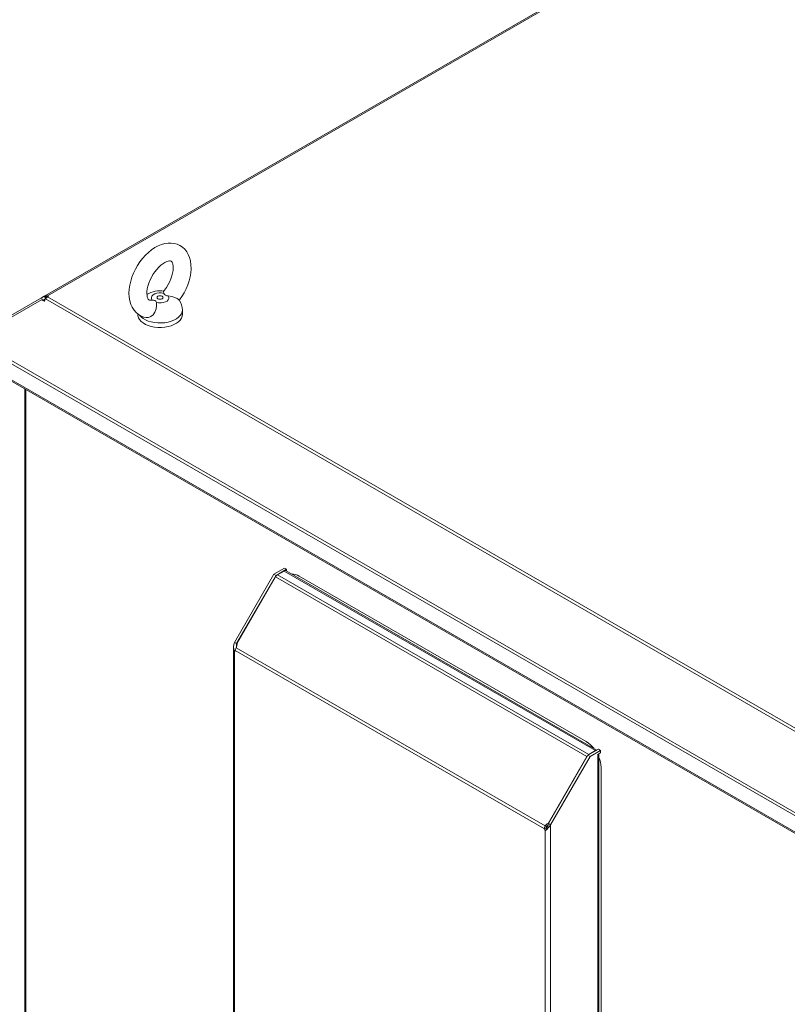
# Model space of a CAD drawing. Units: millimetres. Extents: x 63 to 8538, y 73 to 6060.
# Drawn here: x 4883 to 5295, y 4717 to 5246 of the extents above; entities that cross this region are included whole.
import ezdxf

# ---------------------------------------------------------------- set-up
doc = ezdxf.new("R2010")
doc.units = ezdxf.units.MM
doc.header["$LTSCALE"] = 5

msp = doc.modelspace()

# ---------------------------------------------------------------- linework, layer by layer
at = {"linetype": 'Continuous', "lineweight": 18}
for p, q in [((5731.41, 5579.93), (4896.55, 5097.98)), ((4897.59, 5097.87), (5732.45, 5579.83)), ((4857.9, 5075.67), (4894.37, 5096.72)), ((4857.9, 5074.7), (4894.37, 5095.75)), ((4895.84, 5097.57), (4894.37, 5096.72)), ((4895.17, 5095.33), (4894.37, 5096.72)), ((4894.37, 5095.75), (4895.84, 5094.9)), ((4896.55, 5096.13), (4895.13, 5095.31)), ((4895.13, 5095.31), (4895.17, 5095.33)), ((4895.17, 5095.33), (4896.55, 5096.13)), ((4895.27, 5095.23), (4896.41, 5095.88)), ((4896.15, 5097.75), (4895.84, 5097.57)), ((4896.61, 5096.23), (4895.84, 5097.57)), ((4895.84, 5094.9), (4896.15, 5095.43)), ((4896.55, 5097.98), (4896.15, 5097.75)), ((4896.84, 5096.55), (4896.15, 5097.75)), ((4896.55, 5096.12), (4896.15, 5095.43)), ((4897.16, 5096.91), (4896.55, 5097.98)), ((4896.55, 5096.12), (5335.43, 4842.76)), ((4897.59, 5097.87), (4898.15, 5097.55)), ((4897.59, 5097.22), (4897.59, 5097.87)), ((4898.15, 5097.55), (4897.59, 5097.22)), ((5336.47, 4843.86), (4897.59, 5097.22)), ((4953.01, 5095.45), (4953.76, 5095.54)), ((4970.03, 5087.75), (4970.03, 5090.17)), ((4946.03, 5088.18), (4946.03, 5087.75)), ((4857.9, 5074.7), (5336.2, 4798.58)), ((4857.37, 5073.3), (5335.87, 4797.08)), ((4857.37, 5064.6), (5335.87, 4788.37)), ((4858.15, 5063.45), (5335.95, 4787.62)), ((4885.35, 5047.75), (4885.35, 4429.6)), ((4885.96, 4428.56), (4885.96, 5047.4)), ((4998.03, 4911.62), (5019.18, 4948.26)), ((4999.16, 4910.96), (5020.31, 4947.61)), ((5020, 4946.8), (4999.21, 4910.8)), ((5019.18, 4948.26), (5024.84, 4951.53)), ((5020.31, 4947.61), (5019.18, 4948.26)), ((5020, 4946.8), (5187.21, 4850.27)), ((5020.31, 4947.61), (5025.97, 4950.87)), ((5021.04, 4947.9), (5024.61, 4949.96)), ((5021.04, 4947.9), (5188.25, 4851.36)), ((5024.61, 4949.96), (5191.83, 4853.43)), ((5025.97, 4950.87), (5024.84, 4951.53)), ((5192.55, 4853.71), (5025.65, 4950.06)), ((5025.97, 4949.88), (5025.97, 4950.87)), ((5186.86, 4858.26), (5032.71, 4947.25)), ((4999.16, 4910.96), (4998.03, 4911.62)), ((4999.16, 4909.38), (4999.16, 4910.96)), ((4999.36, 4910.72), (4999.21, 4910.8)), ((4999.36, 4910.72), (4999.21, 4910.8)), ((4997.42, 4909.15), (4997.42, 4673.91)), ((4998.03, 4673.45), (4998.03, 4906.69)), ((4998.44, 4907.28), (5164.38, 4811.49)), ((4998.93, 4908.69), (5164.75, 4812.97)), ((4999.14, 4909), (4999.05, 4909.05)), ((4999.14, 4909), (4999.05, 4909.05)), ((5187.76, 4850.95), (5193.41, 4854.21)), ((5188.25, 4851.36), (5191.83, 4853.43)), ((5188.25, 4851.23), (5188.25, 4851.36)), ((5188.89, 4850.29), (5194.55, 4853.56)), ((5191.83, 4853.3), (5191.83, 4853.43)), ((5193.07, 4851.4), (5194.09, 4851.99)), ((5193.07, 4851.4), (5193.07, 4591.81)), ((5193.41, 4854.21), (5194.55, 4853.56)), ((5193.68, 4592.27), (5193.68, 4851.76)), ((5194.09, 4851.99), (5194.55, 4852.25)), ((5194.55, 4852.25), (5194.55, 4853.56)), ((5166.43, 4814.27), (5187.21, 4850.27)), ((5166.6, 4814.3), (5187.76, 4850.95)), ((5167.73, 4813.65), (5188.89, 4850.29)), ((5187.33, 4850.2), (5187.21, 4850.27)), ((5187.76, 4850.95), (5188.89, 4850.29)), ((5194.78, 4592.15), (5194.78, 4844.54)), ((5166.29, 4814.35), (5166.43, 4814.27)), ((5166.58, 4814.18), (5166.29, 4814.35)), ((5165.51, 4812.14), (5164.38, 4811.49)), ((5165.55, 4812.51), (5164.75, 4812.97)), ((5164.79, 4810.42), (5164.79, 4577.18)), ((5164.9, 4813.3), (5164.99, 4813.25)), ((5165.7, 4812.84), (5164.9, 4813.3)), ((5165.79, 4812.79), (5164.99, 4813.25)), ((5165.7, 4812.84), (5165.79, 4812.79)), ((5166.58, 4814.18), (5166.43, 4814.27)), ((5166.6, 4814.3), (5167.73, 4813.65)), ((5167.73, 4813.65), (5167.73, 4577.18))]:
    msp.add_line(p, q, dxfattribs=at)
at = {"linetype": 'Continuous', "lineweight": 18, "flags": 128}
for points in [[(4968.35, 5095.42), (4968.48, 5095.59), (4969.8, 5097.5), (4970.99, 5099.51), (4972.03, 5101.59), (4972.92, 5103.73), (4973.64, 5105.9), (4974.19, 5108.08), (4974.55, 5110.25), (4974.7, 5112.4), (4974.64, 5114.51), (4974.36, 5116.54), (4973.84, 5118.45), (4973.18, 5120.03), (4972.35, 5121.45), (4971.25, 5122.82), (4970, 5123.96), (4968.63, 5124.86), (4967.15, 5125.53), (4965.6, 5125.96), (4963.98, 5126.16), (4962.31, 5126.13), (4960.59, 5125.88), (4958.83, 5125.39), (4957.05, 5124.66), (4955.27, 5123.7), (4953.51, 5122.52), (4951.81, 5121.15), (4950.19, 5119.6), (4948.67, 5117.9), (4947.26, 5116.07), (4945.97, 5114.13), (4944.82, 5112.1), (4943.81, 5110.01), (4942.95, 5107.86), (4942.27, 5105.69), (4941.77, 5103.51), (4941.46, 5101.34), (4941.35, 5099.19), (4941.46, 5097.1), (4941.8, 5095.1), (4942.37, 5093.22), (4943.07, 5091.68), (4944.05, 5090.16), (4945.2, 5088.86), (4946.5, 5087.8), (4947.91, 5086.97), (4949.41, 5086.39), (4950.64, 5086.11)], [(4953, 5095.53), (4952.67, 5095.5), (4952.31, 5095.54), (4952.08, 5095.62), (4951.85, 5095.78), (4951.64, 5096.04), (4951.42, 5096.46), (4951.2, 5097.06), (4951.03, 5097.93), (4950.95, 5098.98), (4950.99, 5100.2), (4951.17, 5101.55), (4951.49, 5103.02), (4951.97, 5104.56), (4952.59, 5106.13), (4953.35, 5107.7), (4954.23, 5109.23), (4955.21, 5110.68), (4956.27, 5112.02), (4957.38, 5113.21), (4958.5, 5114.24), (4959.6, 5115.08), (4960.64, 5115.72), (4961.59, 5116.17), (4962.4, 5116.44), (4963.05, 5116.56), (4963.53, 5116.57), (4963.84, 5116.51), (4964.05, 5116.42), (4964.25, 5116.25), (4964.47, 5115.95), (4964.7, 5115.49), (4964.92, 5114.76), (4965.06, 5113.83), (4965.11, 5112.72), (4965.02, 5111.45), (4964.8, 5110.06), (4964.42, 5108.56), (4963.9, 5107.01), (4963.23, 5105.43), (4962.43, 5103.87), (4961.51, 5102.36), (4960.5, 5100.94), (4959.91, 5100.24)], [(4959.99, 5099.14), (4959.87, 5100.08), (4959.98, 5100.18)], [(4953.76, 5095.54), (4953.39, 5096.24), (4953.36, 5096.97), (4953.67, 5097.68), (4954.29, 5098.32), (4955.18, 5098.83), (4956.28, 5099.19), (4957.51, 5099.37), (4958.78, 5099.35), (4959.99, 5099.14)], [(4962.3, 5097.8), (4962.66, 5097.11), (4962.7, 5096.38), (4962.39, 5095.67), (4961.77, 5095.03), (4960.87, 5094.52), (4959.77, 5094.16), (4958.54, 5093.98), (4957.28, 5094), (4956.07, 5094.21)], [(4959.16, 5097.55), (4959.51, 5097.25), (4959.63, 5096.9), (4959.51, 5096.54), (4959.16, 5096.24), (4958.64, 5096.04), (4958.03, 5095.97), (4957.42, 5096.04), (4956.9, 5096.24), (4956.55, 5096.54), (4956.43, 5096.9), (4956.55, 5097.25), (4956.9, 5097.55), (4957.42, 5097.75), (4958.03, 5097.82), (4958.64, 5097.75), (4959.16, 5097.55)], [(4968.3, 5095.57), (4968.01, 5095.86), (4967.2, 5096.35), (4965.99, 5096.89), (4964.41, 5097.39), (4962.3, 5097.8)], [(4970.03, 5090.16), (4969.92, 5089.24), (4969.54, 5088.2), (4968.88, 5087.21), (4967.97, 5086.29), (4966.83, 5085.46), (4965.48, 5084.74), (4963.96, 5084.15), (4962.3, 5083.69), (4960.54, 5083.39), (4958.72, 5083.25), (4956.88, 5083.27), (4955.07, 5083.45), (4953.33, 5083.79), (4951.7, 5084.28), (4950.22, 5084.91), (4948.92, 5085.66), (4947.83, 5086.51), (4947.05, 5087.37)], [(4956.07, 5094.21), (4956.18, 5092.46), (4955.92, 5090.77), (4955.24, 5089), (4954.28, 5087.6), (4953.12, 5086.62), (4951.84, 5086.11), (4950.64, 5086.11)], [(4970.03, 5087.75), (4969.92, 5086.82), (4969.54, 5085.79), (4968.88, 5084.8), (4967.97, 5083.87), (4966.83, 5083.04), (4965.48, 5082.32), (4963.96, 5081.73), (4962.3, 5081.28), (4960.54, 5080.98), (4958.72, 5080.83), (4956.88, 5080.85), (4955.07, 5081.04), (4953.33, 5081.38), (4951.7, 5081.86), (4950.22, 5082.49), (4948.92, 5083.24), (4947.83, 5084.1), (4946.99, 5085.04), (4946.4, 5086.04), (4946.08, 5087.09), (4946.03, 5087.75)], [(4999.03, 4908.96), (4999.02, 4909.15), (4999.16, 4910.96)], [(5166.2, 4812.33), (5165.88, 4811.56), (5165.22, 4810.77)], [(5166.6, 4814.3), (5166.26, 4812.61), (5166.19, 4812.27)]]:
    msp.add_lwpolyline(points, dxfattribs=at)
at = {"linetype": 'Continuous', "lineweight": 18}
for centre, radius, start, end in [((4957.9, 5087.1), 13.4, 80.0937, 121.1212), ((4896.98, 5097.02), 1.05, 54.3818, 114.314), ((4899.17, 5094.68), 3, 121.9547, 151.1444), ((4954.18, 5093.6), 1.99, 17.769, 102.2364), ((4962.12, 5100.16), 2.37, 205.6712, 274.3342), ((4961.49, 5090.44), 8.53, 358.0375, 37.0085), ((5022.62, 4945.35), 3, 121.9547, 151.1444), ((5025.22, 4949.11), 1.05, 65.7406, 125.5698), ((5029.12, 4941.78), 6.54, 56.7639, 93.6897), ((5002.74, 4909.15), 5.31, 152.3833, 207.6167), ((4997.34, 4907.61), 1.15, 306.6434, 343.2386), ((5001.43, 4907.03), 3, 146.353, 175.2743), ((5179.03, 4845.44), 15.02, 38.0141, 58.5925), ((5189.84, 4848.82), 3, 121.9547, 151.1444), ((5192.57, 4852.22), 1.42, 96.931, 121.2766), ((5179.76, 4844.17), 15.03, 1.4127, 22.0481), ((5167.4, 4811.52), 3.02, 151.3698, 180.6889), ((5168.74, 4812.56), 4.49, 193.8766, 208.5017), ((5158.87, 4818.77), 10.24, 305.3496, 329.984), ((5166.25, 4812.25), 0.745, 159.6688, 188.5759), ((5169.72, 4813.17), 4.34, 193.7403, 203.5632)]:
    msp.add_arc(centre, radius, start, end, dxfattribs=at)
for centre, start_param, end_param in [((4996.56, 4909.07), 5.027859, 5.508033), ((4997.36, 4910.46), 4.524848, 4.618455), ((5166.26, 4811.1), 0.775234, 1.255408), ((5167.06, 4812.49), 1.664812, 1.758418), ((5167.86, 4812.03), 1.664812, 1.758418), ((5167.06, 4810.64), 1.030291, 1.255408)]:
    msp.add_ellipse(centre, major_axis=(1.98, 3.43), ratio=0.577335, start_param=start_param, end_param=end_param, dxfattribs=at)

doc.saveas('drawing.dxf')
